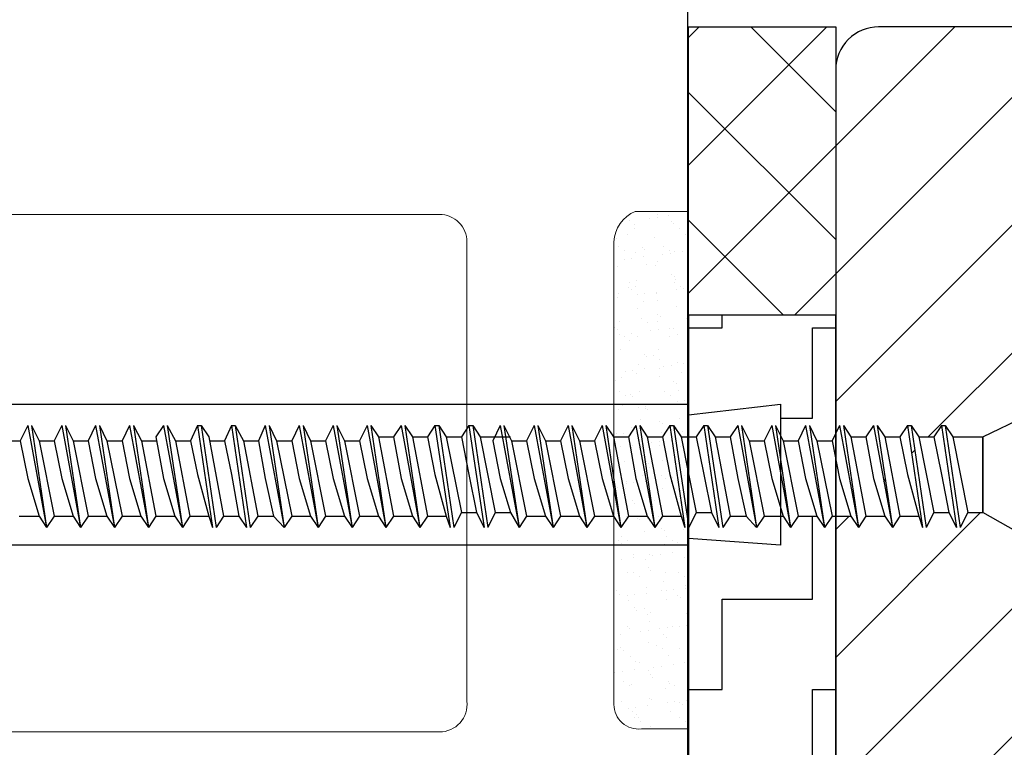
# Model space of a CAD drawing. Units: inches. Extents: x -37 to 86141, y -3997 to 6706.
# Drawn here: x 60789 to 60857, y -3773 to -3722 of the extents above; entities that cross this region are included whole.
import ezdxf

# ---------------------------------------------------------------- set-up
doc = ezdxf.new("R2010")
doc.units = ezdxf.units.IN
doc.header["$MEASUREMENT"] = 0
doc.layers.add('COTE', color=1, linetype='Continuous', lineweight=13)
doc.layers.add('R_caramida', color=35, linetype='Continuous', lineweight=15)
doc.layers.add('FEREASTRA', color=7, linetype='Continuous')
doc.layers.add('MORTAR', color=8, linetype='Continuous')

# ---------------------------------------------------------------- blocks, each defined once
blk = doc.blocks.new('Poroton FZ8 365 1pe2')
at = {"layer": 'R_caramida'}
for p, q in [((66342.413, 5115.422), (66342.413, 5101.447)), ((66342.413, 5065.668), (66342.413, 5051.905))]:
    blk.add_line(p, q, dxfattribs=at)
for points in [[(66230.627, 5101.659), (66325.264, 5101.659, -0.445243), (66327.17, 5099.542), (66327.17, 5067.784, -0.414311), (66325.264, 5065.879), (66230.203, 5065.879, -0.295637), (66228.722, 5067.996), (66228.722, 5099.965, -0.449141), (66230.627, 5101.659, -0.177159)], [(66342.413, 5065.668), (66338.813, 5065.668, -0.295637), (66337.332, 5067.784), (66337.332, 5099.754, -0.449141), (66339.238, 5101.447)]]:
    blk.add_lwpolyline(points, format="xyb", dxfattribs=at)
blk.add_lwpolyline([(66339.238, 5101.447), (66342.413, 5101.447)], dxfattribs=at)
blk = doc.blocks.new('fereastra')
at = {"layer": 'FEREASTRA'}
h = blk.add_hatch(dxfattribs=at)
h.set_pattern_fill('ANSI37', color=256, scale=50)
h.paths.add_polyline_path([(60845.361, -4455.824), (60835.184, -4455.824), (60835.184, -4475.754), (60845.361, -4475.754)])
h = blk.add_hatch(dxfattribs=at)
h.set_pattern_fill('ANSI31', color=256, scale=50)
h.paths.add_polyline_path([(60901.332, -4505.86, -0.413862), (60902.391, -4504.799), (60911.932, -4504.799, 0.414465), (60913.416, -4503.313), (60913.416, -4498.864, 0.205204), (60912.78, -4497.379), (60910.024, -4492.927), (60908.951, -4488.635), (60909.545, -4491.604), (60908.606, -4493.013), (60907.667, -4491.604), (60905.32, -4491.604), (60904.381, -4493.013), (60903.07, -4491.604), (60901.095, -4491.604), (60900.156, -4493.013), (60898.278, -4480.338), (60897.809, -4480.338), (60899.686, -4493.013), (60898.747, -4491.604), (60896.846, -4491.604), (60895.931, -4493.013), (60894.053, -4480.338), (60893.584, -4480.338), (60895.461, -4493.013), (60894.992, -4491.604), (60892.645, -4491.604), (60891.706, -4493.013), (60890.767, -4491.604), (60888.42, -4491.604), (60887.481, -4493.013), (60886.542, -4491.604), (60884.195, -4491.604), (60883.256, -4493.013), (60882.317, -4491.604), (60879.97, -4491.604), (60879.031, -4493.013), (60878.092, -4491.604), (60875.744, -4491.604), (60874.806, -4493.013), (60873.867, -4491.604), (60871.387, -4491.604), (60870.345, -4493.013), (60868.468, -4480.338), (60867.998, -4480.338), (60869.876, -4493.013), (60868.937, -4491.135), (60867.059, -4491.135), (60866.12, -4493.013), (60864.243, -4480.338), (60863.773, -4480.338), (60865.651, -4493.013), (60865.182, -4491.604), (60862.834, -4491.604), (60861.895, -4493.013), (60860.446, -4491.084), (60858.505, -4491.084), (60855.537, -4489.387), (60854.494, -4489.387), (60853.973, -4490.43), (60852.929, -4483.388), (60852.669, -4483.388), (60853.712, -4490.43), (60853.19, -4489.387), (60852.147, -4489.387), (60851.625, -4490.43), (60850.582, -4483.388), (60850.321, -4483.388), (60851.365, -4490.43), (60851.104, -4489.648), (60849.8, -4489.648), (60849.278, -4490.43), (60848.757, -4489.648), (60847.452, -4489.648), (60846.931, -4490.43), (60846.409, -4489.648), (60845.361, -4489.648), (60845.361, -4528.968, 0.414339), (60848.331, -4531.937), (60890.519, -4531.937, 0.436246), (60893.275, -4528.968), (60893.275, -4514.764, -0.480715), (60894.335, -4513.916), (60899.847, -4513.916, 0.414214), (60901.332, -4512.431)])
h.paths.add_polyline_path([(60922.109, -4460.277, 0.343108), (60916.281, -4455.824), (60848.329, -4455.824, 0.414339), (60845.361, -4458.793), (60845.361, -4475.754), (60845.361, -4483.92), (60845.627, -4483.388), (60846.931, -4490.43), (60845.888, -4483.388), (60846.409, -4484.171), (60847.452, -4484.171), (60847.974, -4483.388), (60849.278, -4490.43), (60848.235, -4483.388), (60848.757, -4484.171), (60849.8, -4484.171), (60850.321, -4483.388), (60850.582, -4483.388), (60851.104, -4484.171), (60852.147, -4484.171), (60852.669, -4483.388), (60852.929, -4483.388), (60853.451, -4484.171), (60855.537, -4484.171), (60858.505, -4482.736), (60858.782, -4482.694), (60858.609, -4481.746), (60859.548, -4480.338), (60861.895, -4493.013), (60860.018, -4480.338), (60860.957, -4481.746), (60862.834, -4481.746), (60863.773, -4480.338), (60864.243, -4480.338), (60865.182, -4481.746), (60867.059, -4481.746), (60867.998, -4480.338), (60868.468, -4480.338), (60869.501, -4482.216), (60871.519, -4482.216), (60872.458, -4480.338), (60874.806, -4493.013), (60872.928, -4480.338), (60873.867, -4482.216), (60875.744, -4482.216), (60876.683, -4480.338), (60879.031, -4493.013), (60877.153, -4480.338), (60878.092, -4482.216), (60879.97, -4482.216), (60880.908, -4480.338), (60883.256, -4493.013), (60881.378, -4480.338), (60882.317, -4482.216), (60884.195, -4482.216), (60885.133, -4480.338), (60887.481, -4493.013), (60885.603, -4480.338), (60886.631, -4482.216), (60888.505, -4482.216), (60888.42, -4481.746), (60889.358, -4480.338), (60891.706, -4493.013), (60889.828, -4480.338), (60890.856, -4482.216), (60892.739, -4482.216), (60893.584, -4480.338), (60894.053, -4480.338), (60894.992, -4481.746), (60895.08, -4482.216), (60896.964, -4482.216), (60897.809, -4480.338), (60898.278, -4480.338), (60899.306, -4482.216), (60901.18, -4482.216), (60902.034, -4480.338), (60904.381, -4493.013), (60902.503, -4480.338), (60903.442, -4482.216), (60905.32, -4482.216), (60906.259, -4480.338), (60908.606, -4493.013), (60906.728, -4480.338), (60907.667, -4482.216), (60909.385, -4482.216), (60911.084, -4477.874), (60913.628, -4474.694), (60923.381, -4474.694, 0.473988), (60925.289, -4472.361)])
h = blk.add_hatch(dxfattribs=at)
h.set_pattern_fill('ZIGZAG', color=256, scale=50)
h.set_pattern_definition([(0, (0, 0), (6.25, 6.25), [6.25, -6.25]), (90, (6.25, 0), (-6.25, 6.25), [6.25, -6.25])])
h.paths.add_polyline_path([(60845.361, -4489.648), (60845.105, -4489.648), (60844.584, -4490.43), (60844.062, -4489.648), (60842.758, -4489.648), (60842.236, -4490.43), (60841.715, -4489.648), (60841.545, -4489.648), (60841.545, -4491.655), (60835.184, -4491.184), (60835.184, -4491.655), (60835.184, -4531.937), (60845.361, -4531.937)])
h.paths.add_polyline_path([(60845.361, -4475.754), (60835.184, -4475.754), (60835.184, -4482.645), (60841.545, -4481.902), (60841.545, -4484.092), (60841.715, -4484.432), (60842.758, -4484.432), (60843.28, -4483.388), (60844.584, -4490.43), (60843.54, -4483.388), (60844.062, -4484.432), (60845.105, -4484.432), (60845.361, -4483.92)])
for p, q in [((60789.476, -4483.388), (60788.954, -4484.432)), ((60789.476, -4483.388), (60788.954, -4484.432)), ((60789.476, -4483.388), (60790.78, -4490.43)), ((60789.736, -4483.388), (60790.78, -4490.43)), ((60789.736, -4483.388), (60790.258, -4484.432)), ((60791.823, -4483.388), (60791.301, -4484.432)), ((60791.823, -4483.388), (60793.127, -4490.43)), ((60792.084, -4483.388), (60792.605, -4484.432)), ((60792.084, -4483.388), (60793.127, -4490.43)), ((60794.17, -4483.388), (60793.648, -4484.432)), ((60794.17, -4483.388), (60795.474, -4490.43)), ((60794.431, -4483.388), (60795.474, -4490.43)), ((60794.431, -4483.388), (60794.952, -4484.432)), ((60796.517, -4483.388), (60795.996, -4484.432)), ((60796.517, -4483.388), (60797.821, -4490.43)), ((60796.778, -4483.388), (60797.821, -4490.43)), ((60796.778, -4483.388), (60797.349, -4484.432)), ((60798.865, -4483.388), (60798.343, -4484.171)), ((60798.865, -4483.388), (60800.169, -4490.43)), ((60799.125, -4483.388), (60800.169, -4490.43)), ((60799.125, -4483.388), (60799.697, -4484.432)), ((60801.212, -4483.388), (60800.742, -4484.432)), ((60801.212, -4483.388), (60802.255, -4490.43)), ((60801.212, -4483.388), (60801.473, -4483.388)), ((60801.473, -4483.388), (60802.516, -4490.43)), ((60801.473, -4483.388), (60801.994, -4484.171)), ((60803.559, -4483.388), (60803.09, -4484.432)), ((60803.559, -4483.388), (60804.602, -4490.43)), ((60803.559, -4483.388), (60803.82, -4483.388)), ((60803.82, -4483.388), (60804.391, -4484.432)), ((60803.82, -4483.388), (60804.863, -4490.43)), ((60805.906, -4483.388), (60805.432, -4484.432)), ((60805.906, -4483.388), (60805.432, -4484.432)), ((60805.906, -4483.388), (60807.21, -4490.43)), ((60806.167, -4483.388), (60807.21, -4490.43)), ((60806.167, -4483.388), (60806.689, -4484.432)), ((60808.254, -4483.388), (60807.732, -4484.432)), ((60808.254, -4483.388), (60809.558, -4490.43)), ((60808.514, -4483.388), (60809.036, -4484.432)), ((60808.514, -4483.388), (60809.558, -4490.43)), ((60810.601, -4483.388), (60810.079, -4484.432)), ((60810.601, -4483.388), (60811.905, -4490.43)), ((60810.862, -4483.388), (60811.905, -4490.43)), ((60810.862, -4483.388), (60811.383, -4484.432)), ((60812.948, -4483.388), (60812.426, -4484.432)), ((60812.948, -4483.388), (60814.252, -4490.43)), ((60813.209, -4483.388), (60814.252, -4490.43)), ((60813.209, -4483.388), (60813.73, -4484.171)), ((60815.295, -4483.388), (60814.774, -4484.171)), ((60815.295, -4483.388), (60816.599, -4490.43)), ((60815.556, -4483.388), (60816.599, -4490.43)), ((60815.556, -4483.388), (60816.078, -4484.171)), ((60817.643, -4483.388), (60817.121, -4484.171)), ((60817.643, -4483.388), (60818.686, -4490.43)), ((60817.643, -4483.388), (60817.903, -4483.388)), ((60817.903, -4483.388), (60818.947, -4490.43)), ((60817.903, -4483.388), (60818.425, -4484.171)), ((60819.99, -4483.388), (60819.468, -4484.171)), ((60819.99, -4483.388), (60821.033, -4490.43)), ((60819.99, -4483.388), (60820.251, -4483.388)), ((60820.251, -4483.388), (60820.772, -4484.171)), ((60820.251, -4483.388), (60821.294, -4490.43)), ((60822.154, -4483.388), (60821.633, -4484.432)), ((60822.154, -4483.388), (60821.633, -4484.432)), ((60822.154, -4483.388), (60823.458, -4490.43)), ((60822.415, -4483.388), (60823.458, -4490.43)), ((60822.415, -4483.388), (60822.937, -4484.432)), ((60824.502, -4483.388), (60823.98, -4484.432)), ((60824.502, -4483.388), (60825.806, -4490.43)), ((60824.762, -4483.388), (60825.284, -4484.432)), ((60824.762, -4483.388), (60825.806, -4490.43)), ((60826.849, -4483.388), (60826.327, -4484.432)), ((60826.849, -4483.388), (60828.153, -4490.43)), ((60827.11, -4483.388), (60828.153, -4490.43)), ((60827.11, -4483.388), (60827.631, -4484.432)), ((60829.196, -4483.388), (60828.675, -4484.432)), ((60829.196, -4483.388), (60830.5, -4490.43)), ((60829.457, -4483.388), (60830.5, -4490.43)), ((60829.457, -4483.388), (60829.979, -4484.171)), ((60831.543, -4483.388), (60831.022, -4484.171)), ((60831.543, -4483.388), (60832.847, -4490.43)), ((60831.804, -4483.388), (60832.847, -4490.43)), ((60831.804, -4483.388), (60832.326, -4484.171)), ((60833.891, -4483.388), (60833.369, -4484.171)), ((60833.891, -4483.388), (60834.934, -4490.43)), ((60833.891, -4483.388), (60834.151, -4483.388)), ((60834.151, -4483.388), (60835.195, -4490.43)), ((60834.151, -4483.388), (60834.673, -4484.171)), ((60836.238, -4483.388), (60835.716, -4484.171)), ((60836.238, -4483.388), (60837.281, -4490.43)), ((60836.238, -4483.388), (60836.499, -4483.388)), ((60836.499, -4483.388), (60837.02, -4484.171)), ((60836.499, -4483.388), (60837.542, -4490.43)), ((60838.585, -4483.388), (60838.064, -4484.171)), ((60838.585, -4483.388), (60838.064, -4484.171)), ((60838.585, -4483.388), (60839.889, -4490.43)), ((60838.846, -4483.388), (60839.889, -4490.43)), ((60838.846, -4483.388), (60839.368, -4484.432)), ((60840.932, -4483.388), (60840.411, -4484.432)), ((60840.932, -4483.388), (60842.236, -4490.43)), ((60841.193, -4483.388), (60841.715, -4484.432)), ((60841.193, -4483.388), (60842.236, -4490.43)), ((60843.28, -4483.388), (60842.758, -4484.432)), ((60843.28, -4483.388), (60844.584, -4490.43)), ((60843.54, -4483.388), (60844.584, -4490.43)), ((60843.54, -4483.388), (60844.062, -4484.432)), ((60845.627, -4483.388), (60845.105, -4484.432)), ((60845.627, -4483.388), (60846.931, -4490.43)), ((60845.888, -4483.388), (60846.931, -4490.43)), ((60845.888, -4483.388), (60846.409, -4484.171)), ((60847.974, -4483.388), (60847.452, -4484.171)), ((60847.974, -4483.388), (60849.278, -4490.43)), ((60848.235, -4483.388), (60849.278, -4490.43)), ((60848.235, -4483.388), (60848.757, -4484.171)), ((60850.321, -4483.388), (60849.8, -4484.171)), ((60850.321, -4483.388), (60851.365, -4490.43)), ((60850.321, -4483.388), (60850.582, -4483.388)), ((60850.582, -4483.388), (60851.625, -4490.43)), ((60850.582, -4483.388), (60851.104, -4484.171)), ((60852.669, -4483.388), (60852.147, -4484.171)), ((60852.669, -4483.388), (60853.712, -4490.43)), ((60852.669, -4483.388), (60852.929, -4483.388)), ((60852.929, -4483.388), (60853.451, -4484.171)), ((60852.929, -4483.388), (60853.973, -4490.43)), ((60787.833, -4484.432), (60788.954, -4484.432)), ((60788.954, -4484.432), (60789.476, -4487.04)), ((60790.258, -4484.432), (60791.301, -4489.648)), ((60790.258, -4484.432), (60791.301, -4484.432)), ((60791.301, -4484.432), (60791.823, -4487.04)), ((60792.605, -4484.432), (60793.648, -4489.648)), ((60792.605, -4484.432), (60793.648, -4484.432)), ((60793.648, -4484.432), (60794.17, -4487.04)), ((60794.952, -4484.432), (60795.996, -4489.648)), ((60794.952, -4484.432), (60795.996, -4484.432)), ((60795.996, -4484.432), (60796.517, -4487.04)), ((60797.349, -4484.432), (60798.343, -4489.648)), ((60797.349, -4484.432), (60798.39, -4484.432)), ((60798.343, -4484.171), (60798.865, -4487.04)), ((60799.697, -4484.432), (60800.69, -4489.648)), ((60799.697, -4484.432), (60800.742, -4484.432)), ((60800.742, -4484.432), (60801.212, -4486.779)), ((60801.994, -4484.171), (60803.024, -4489.648)), ((60802.046, -4484.432), (60803.09, -4484.432)), ((60803.09, -4484.432), (60803.559, -4486.779)), ((60804.391, -4484.432), (60805.385, -4489.648)), ((60804.391, -4484.432), (60805.432, -4484.432)), ((60805.432, -4484.432), (60805.906, -4487.04)), ((60806.689, -4484.432), (60807.732, -4489.648)), ((60806.689, -4484.432), (60807.732, -4484.432)), ((60807.732, -4484.432), (60808.254, -4487.04)), ((60809.036, -4484.432), (60810.079, -4489.648)), ((60809.036, -4484.432), (60810.079, -4484.432)), ((60810.079, -4484.432), (60810.601, -4487.04)), ((60811.383, -4484.432), (60812.426, -4489.648)), ((60811.383, -4484.432), (60812.426, -4484.432)), ((60812.426, -4484.432), (60812.948, -4487.04)), ((60813.73, -4484.171), (60814.774, -4489.648)), ((60813.73, -4484.171), (60814.774, -4484.171)), ((60814.774, -4484.171), (60815.295, -4487.04)), ((60816.078, -4484.171), (60817.121, -4489.648)), ((60816.078, -4484.171), (60817.121, -4484.171)), ((60817.121, -4484.171), (60817.643, -4486.779)), ((60818.425, -4484.171), (60819.468, -4484.171)), ((60818.425, -4484.171), (60819.468, -4489.387)), ((60819.468, -4484.171), (60819.99, -4486.779)), ((60820.772, -4484.171), (60821.815, -4489.387)), ((60820.772, -4484.171), (60822.859, -4484.171)), ((60821.633, -4484.432), (60822.154, -4487.04)), ((60822.937, -4484.432), (60823.98, -4489.648)), ((60822.937, -4484.432), (60823.98, -4484.432)), ((60823.98, -4484.432), (60824.502, -4487.04)), ((60825.284, -4484.432), (60826.327, -4489.648)), ((60825.284, -4484.432), (60826.327, -4484.432)), ((60826.327, -4484.432), (60826.849, -4487.04)), ((60827.631, -4484.432), (60828.675, -4489.648)), ((60827.631, -4484.432), (60828.675, -4484.432)), ((60828.675, -4484.432), (60829.196, -4487.04)), ((60829.979, -4484.171), (60831.022, -4489.648)), ((60829.979, -4484.171), (60831.022, -4484.171)), ((60831.022, -4484.171), (60831.543, -4487.04)), ((60832.326, -4484.171), (60833.369, -4489.648)), ((60832.326, -4484.171), (60833.369, -4484.171)), ((60833.369, -4484.171), (60833.891, -4486.779)), ((60834.673, -4484.171), (60835.716, -4484.171)), ((60834.673, -4484.171), (60835.716, -4489.387)), ((60835.716, -4484.171), (60836.238, -4486.779)), ((60837.02, -4484.171), (60838.064, -4489.648)), ((60837.02, -4484.171), (60838.064, -4484.171)), ((60838.064, -4484.171), (60838.585, -4487.04)), ((60839.368, -4484.432), (60840.411, -4489.648)), ((60839.368, -4484.432), (60840.411, -4484.432)), ((60840.411, -4484.432), (60840.932, -4487.04)), ((60841.715, -4484.432), (60842.758, -4489.648)), ((60841.715, -4484.432), (60842.758, -4484.432)), ((60842.758, -4484.432), (60843.28, -4487.04)), ((60844.062, -4484.432), (60845.105, -4489.648)), ((60844.062, -4484.432), (60845.105, -4484.432)), ((60845.105, -4484.432), (60845.627, -4487.04)), ((60846.409, -4484.171), (60847.452, -4489.648)), ((60846.409, -4484.171), (60847.452, -4484.171)), ((60847.452, -4484.171), (60847.974, -4487.04)), ((60848.757, -4484.171), (60849.8, -4489.648)), ((60848.757, -4484.171), (60849.8, -4484.171)), ((60849.8, -4484.171), (60850.321, -4486.779)), ((60851.104, -4484.171), (60852.147, -4484.171)), ((60851.104, -4484.171), (60852.147, -4489.387)), ((60852.147, -4484.171), (60852.669, -4486.779)), ((60853.451, -4484.171), (60854.494, -4489.387)), ((60853.451, -4484.171), (60855.537, -4484.171)), ((60855.537, -4484.188), (60855.537, -4489.387)), ((60789.476, -4487.04), (60790.258, -4489.648)), ((60791.823, -4487.04), (60792.605, -4489.648)), ((60794.17, -4487.04), (60794.952, -4489.648)), ((60796.517, -4487.04), (60797.3, -4489.648)), ((60798.865, -4487.04), (60799.647, -4489.648)), ((60801.212, -4486.779), (60801.994, -4489.648)), ((60803.559, -4486.779), (60804.081, -4489.648)), ((60805.906, -4487.04), (60806.482, -4489.648)), ((60808.254, -4487.04), (60809.036, -4489.648)), ((60810.601, -4487.04), (60811.383, -4489.648)), ((60812.948, -4487.04), (60813.73, -4489.648)), ((60815.295, -4487.04), (60816.078, -4489.648)), ((60817.643, -4486.779), (60818.425, -4489.648)), ((60819.99, -4486.779), (60820.511, -4489.387)), ((60822.154, -4487.04), (60822.859, -4489.387)), ((60824.502, -4487.04), (60825.284, -4489.648)), ((60826.849, -4487.04), (60827.631, -4489.648)), ((60829.196, -4487.04), (60829.979, -4489.648)), ((60831.543, -4487.04), (60832.326, -4489.648)), ((60833.891, -4486.779), (60834.673, -4489.648)), ((60836.238, -4486.779), (60836.759, -4489.387)), ((60838.585, -4487.04), (60839.161, -4489.648)), ((60840.932, -4487.04), (60841.715, -4489.648)), ((60843.28, -4487.04), (60844.062, -4489.648)), ((60845.627, -4487.04), (60846.409, -4489.648)), ((60847.974, -4487.04), (60848.757, -4489.648)), ((60850.321, -4486.779), (60851.104, -4489.648)), ((60852.669, -4486.779), (60853.19, -4489.387)), ((60819.468, -4489.387), (60818.947, -4490.43)), ((60819.468, -4489.387), (60820.511, -4489.387)), ((60820.511, -4489.387), (60821.033, -4490.43)), ((60821.815, -4489.387), (60821.294, -4490.43)), ((60821.815, -4489.387), (60822.859, -4489.387)), ((60822.859, -4489.387), (60823.458, -4490.43)), ((60835.716, -4489.387), (60835.195, -4490.43)), ((60835.716, -4489.387), (60836.759, -4489.387)), ((60836.759, -4489.387), (60837.281, -4490.43)), ((60852.147, -4489.387), (60851.625, -4490.43)), ((60852.147, -4489.387), (60853.19, -4489.387)), ((60853.19, -4489.387), (60853.712, -4490.43)), ((60854.494, -4489.387), (60853.973, -4490.43)), ((60854.494, -4489.387), (60855.537, -4489.387)), ((60788.881, -4489.648), (60790.258, -4489.648)), ((60790.258, -4489.648), (60790.78, -4490.43)), ((60791.301, -4489.648), (60790.78, -4490.43)), ((60791.301, -4489.648), (60792.605, -4489.648)), ((60792.605, -4489.648), (60793.127, -4490.43)), ((60793.648, -4489.648), (60793.127, -4490.43)), ((60793.648, -4489.648), (60794.952, -4489.648)), ((60794.952, -4489.648), (60795.474, -4490.43)), ((60795.996, -4489.648), (60795.474, -4490.43)), ((60795.996, -4489.648), (60797.3, -4489.648)), ((60797.3, -4489.648), (60797.821, -4490.43)), ((60798.343, -4489.648), (60797.821, -4490.43)), ((60798.343, -4489.648), (60799.647, -4489.648)), ((60799.647, -4489.648), (60800.169, -4490.43)), ((60800.69, -4489.648), (60800.169, -4490.43)), ((60800.69, -4489.648), (60801.994, -4489.648)), ((60801.994, -4489.648), (60802.255, -4490.43)), ((60803.024, -4489.648), (60802.516, -4490.43)), ((60803.024, -4489.648), (60804.081, -4489.648)), ((60804.081, -4489.648), (60804.602, -4490.43)), ((60805.385, -4489.648), (60804.863, -4490.43)), ((60805.385, -4489.648), (60806.482, -4489.648)), ((60806.482, -4489.648), (60807.21, -4490.43)), ((60807.732, -4489.648), (60807.21, -4490.43)), ((60807.732, -4489.648), (60809.036, -4489.648)), ((60809.036, -4489.648), (60809.558, -4490.43)), ((60810.079, -4489.648), (60809.558, -4490.43)), ((60810.079, -4489.648), (60811.383, -4489.648)), ((60811.383, -4489.648), (60811.905, -4490.43)), ((60812.426, -4489.648), (60811.905, -4490.43)), ((60812.426, -4489.648), (60813.73, -4489.648)), ((60813.73, -4489.648), (60814.252, -4490.43)), ((60814.774, -4489.648), (60814.252, -4490.43)), ((60814.774, -4489.648), (60816.078, -4489.648)), ((60816.078, -4489.648), (60816.599, -4490.43)), ((60817.121, -4489.648), (60816.599, -4490.43)), ((60817.121, -4489.648), (60818.425, -4489.648)), ((60818.425, -4489.648), (60818.686, -4490.43)), ((60823.98, -4489.648), (60823.458, -4490.43)), ((60823.98, -4489.648), (60825.284, -4489.648)), ((60825.284, -4489.648), (60825.806, -4490.43)), ((60826.327, -4489.648), (60825.806, -4490.43)), ((60826.327, -4489.648), (60827.631, -4489.648)), ((60827.631, -4489.648), (60828.153, -4490.43)), ((60828.675, -4489.648), (60828.153, -4490.43)), ((60828.675, -4489.648), (60829.979, -4489.648)), ((60829.979, -4489.648), (60830.5, -4490.43)), ((60831.022, -4489.648), (60830.5, -4490.43)), ((60831.022, -4489.648), (60832.326, -4489.648)), ((60832.326, -4489.648), (60832.847, -4490.43)), ((60833.369, -4489.648), (60832.847, -4490.43)), ((60833.369, -4489.648), (60834.673, -4489.648)), ((60834.673, -4489.648), (60834.934, -4490.43)), ((60838.064, -4489.648), (60837.542, -4490.43)), ((60838.064, -4489.648), (60839.161, -4489.648)), ((60839.161, -4489.648), (60839.889, -4490.43)), ((60840.411, -4489.648), (60839.889, -4490.43)), ((60840.411, -4489.648), (60841.715, -4489.648)), ((60841.715, -4489.648), (60842.236, -4490.43)), ((60842.758, -4489.648), (60842.236, -4490.43)), ((60842.758, -4489.648), (60844.062, -4489.648)), ((60844.062, -4489.648), (60844.584, -4490.43)), ((60845.105, -4489.648), (60844.584, -4490.43)), ((60845.105, -4489.648), (60846.409, -4489.648)), ((60846.409, -4489.648), (60846.931, -4490.43)), ((60847.452, -4489.648), (60846.931, -4490.43)), ((60847.452, -4489.648), (60848.757, -4489.648)), ((60848.757, -4489.648), (60849.278, -4490.43)), ((60849.8, -4489.648), (60849.278, -4490.43)), ((60849.8, -4489.648), (60851.104, -4489.648)), ((60851.104, -4489.648), (60851.365, -4490.43))]:
    blk.add_line(p, q, dxfattribs=at)
for points in [[(60835.184, -4455.824), (60845.361, -4455.824), (60845.361, -4475.754), (60835.184, -4475.754), (60835.184, -4455.824)], [(60835.184, -4475.754), (60835.184, -4531.937), (60845.361, -4531.937), (60845.361, -4475.754)], [(60635.893, -4486.354), (60639.286, -4482.963), (60642.041, -4482.114), (60647.13, -4481.902), (60647.978, -4481.902), (60835.184, -4481.902), (60835.184, -4482.645), (60841.545, -4481.902), (60841.545, -4491.655), (60835.184, -4491.184), (60835.184, -4491.655), (60647.978, -4491.655), (60647.13, -4491.655), (60642.466, -4491.442), (60642.041, -4491.442), (60639.286, -4490.595), (60635.893, -4487.203), (60635.893, -4486.354)], [(60855.537, -4484.171), (60858.505, -4482.736), (60858.505, -4491.084), (60855.537, -4489.387), (60855.537, -4484.171)]]:
    blk.add_lwpolyline(points, dxfattribs=at)
for points in [[(60845.361, -4458.793), (60845.361, -4528.968, 0.414088), (60848.329, -4531.937), (60890.519, -4531.937, 0.436246)], [(60916.384, -4455.824), (60848.329, -4455.824, 0.414339), (60845.361, -4458.793, 0.999572)]]:
    blk.add_lwpolyline(points, format="xyb", dxfattribs=at)

msp = doc.modelspace()

# ---------------------------------------------------------------- hatches: boundary and pattern name
at = {"layer": 'MORTAR'}
h = msp.add_hatch(dxfattribs=at)
h.set_pattern_fill('AR-SAND', color=256)
h.set_pattern_definition([(37.5, (0, 633.8059), (-0.06299336, 1.92682377), [0, -1.52, 0, -1.7, 0, -1.625]), (7.5, (0, 633.806), (1.7697767, 2.82214607), [0, -0.82, 0, -1.37, 0, -0.525]), (327.5, (-1.23, 633.806), (3.11414186, 0.005659054), [0, -0.5, 0, -1.8, 0, -2.35]), (317.5, (-1.23, 633.806), (3.0061266, 0.87767556), [0, -0.25, 0, -1.18, 0, -1.35])])
h.paths.add_polyline_path([(60835.09803, -3735.68699), (60831.49801, -3735.68699, 0.29563658), (60830.01684, -3737.80331), (60830.01684, -3769.77292, 0.44914066), (60831.92228, -3771.46623), (60835.09803, -3771.46623)])

# ---------------------------------------------------------------- linework, layer by layer
msp.add_line((60835.09803, -3636.6037), (60835.09803, -3970.2686), dxfattribs=at)

# ---------------------------------------------------------------- block references
at = {"layer": 'COTE'}
msp.add_blockref('fereastra', (0, 732.88922), dxfattribs=at)
at = {"layer": 'R_caramida', "xscale": -1, "rotation": 180}
msp.add_blockref('Poroton FZ8 365 1pe2', (-5507.31527, 1329.98085), dxfattribs=at)

doc.saveas('drawing.dxf')
